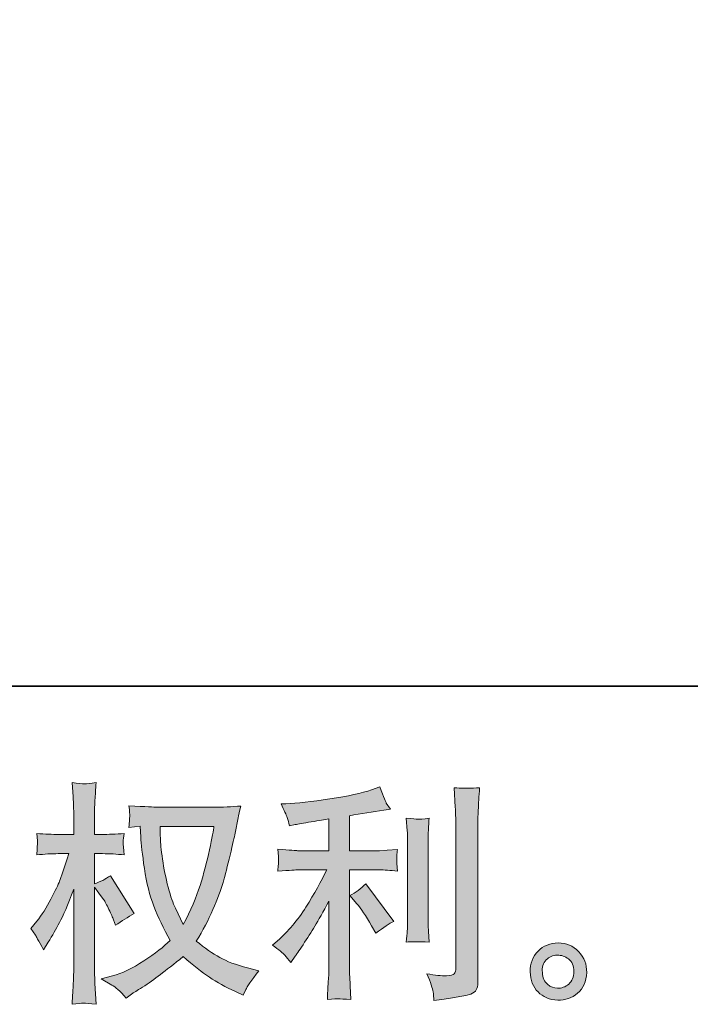
# Model space of a CAD drawing. Units: inches. Extents: x -558 to 1514, y -976 to 575.
# Drawn here: x 453 to 593, y -976 to -771 of the extents above; entities that cross this region are included whole.
import ezdxf

# ---------------------------------------------------------------- set-up
doc = ezdxf.new("R2010")
doc.units = ezdxf.units.IN
doc.header["$MEASUREMENT"] = 0
doc.layers.add('图层 1', color=7, linetype='Continuous')

msp = doc.modelspace()

# ---------------------------------------------------------------- hatches: boundary and pattern name
at = {"layer": '图层 1'}
h = msp.add_hatch(color=7, dxfattribs=at)
h.dxf.hatch_style = 2
edge = h.paths.add_edge_path()
edge.add_spline(control_points=[(493.91, -938.69), (493.81, -939.44), (493.5, -941.07), (492.97, -943.58), (492.43, -946.1), (491.78, -948.57), (491.01, -951.01), (490.23, -953.45), (489.07, -956.16), (487.52, -959.13), (487.52, -959.13), (485.87, -955.69), (485.87, -955.69), (485.39, -954.75), (484.89, -953.32), (484.37, -951.38), (483.86, -949.44), (483.46, -947.49), (483.19, -945.52), (482.91, -943.55), (482.76, -942.11), (482.73, -941.21), (482.69, -940.31), (482.68, -939.47), (482.68, -938.69), (482.68, -938.69), (493.91, -938.69), (493.91, -938.69)], knot_values=[0, 0, 0, 0, 1, 1, 1, 2, 2, 2, 3, 3, 3, 4, 4, 4, 5, 5, 5, 6, 6, 6, 7, 7, 7, 8, 8, 8, 9, 9, 9, 9], degree=3, periodic=0)
edge = h.paths.add_edge_path()
edge.add_spline(control_points=[(478.51, -938.61), (478.51, -938.61), (478.66, -940.94), (478.66, -940.94), (478.72, -942.32), (478.97, -944.5), (479.41, -947.49), (479.84, -950.48), (480.51, -953.09), (481.39, -955.33), (482.28, -957.58), (483.4, -959.97), (484.76, -962.48), (483.47, -963.74), (481.64, -965.15), (479.29, -966.71), (476.93, -968.28), (474.75, -969.33), (472.75, -969.84), (472.75, -969.84), (470.38, -970.47), (470.38, -970.47), (470.38, -970.47), (472.65, -971.73), (472.65, -971.73), (473.33, -972.09), (474.32, -972.99), (475.61, -974.44), (475.61, -974.44), (477.01, -973.43), (477.01, -973.43), (477.11, -973.36), (477.78, -972.94), (479.02, -972.17), (480.26, -971.39), (481.5, -970.52), (482.73, -969.57), (483.95, -968.62), (485.53, -967.37), (487.47, -965.82), (489.57, -967.63), (491.4, -969.05), (492.97, -970.1), (494.53, -971.15), (496.33, -972.15), (498.37, -973.09), (498.37, -973.09), (500.01, -973.86), (500.01, -973.86), (500.01, -973.86), (500.54, -972.7), (500.54, -972.7), (500.8, -972.09), (501.71, -970.78), (503.26, -968.78), (503.26, -968.78), (500.93, -968.15), (500.93, -968.15), (498.51, -967.54), (496.57, -966.81), (495.1, -965.99), (493.63, -965.16), (492.01, -964.03), (490.23, -962.58), (491.59, -960.39), (492.74, -958.19), (493.69, -956.01), (494.65, -953.83), (495.35, -951.96), (495.8, -950.39), (496.25, -948.83), (496.74, -946.92), (497.28, -944.67), (497.81, -942.41), (498.16, -940.89), (498.32, -940.11), (498.32, -940.11), (498.95, -936.92), (498.95, -936.92), (499.04, -936.37), (499.24, -935.55), (499.53, -934.45), (497.56, -934.61), (495.67, -934.69), (493.86, -934.69), (493.86, -934.69), (481.9, -934.69), (481.9, -934.69), (481.61, -934.69), (479.71, -934.59), (476.19, -934.4), (476.32, -935.56), (476.37, -936.26), (476.36, -936.5), (476.34, -936.74), (476.33, -937.03), (476.31, -937.37), (476.29, -937.71), (476.25, -938.23), (476.19, -938.9), (476.19, -938.9), (478.51, -938.61), (478.51, -938.61)], knot_values=[0, 0, 0, 0, 1, 1, 1, 2, 2, 2, 3, 3, 3, 4, 4, 4, 5, 5, 5, 6, 6, 6, 7, 7, 7, 8, 8, 8, 9, 9, 9, 10, 10, 10, 11, 11, 11, 12, 12, 12, 13, 13, 13, 14, 14, 14, 15, 15, 15, 16, 16, 16, 17, 17, 17, 18, 18, 18, 19, 19, 19, 20, 20, 20, 21, 21, 21, 22, 22, 22, 23, 23, 23, 24, 24, 24, 25, 25, 25, 26, 26, 26, 27, 27, 27, 28, 28, 28, 29, 29, 29, 30, 30, 30, 31, 31, 31, 32, 32, 32, 33, 33, 33, 34, 34, 34, 34], degree=3, periodic=0)
edge = h.paths.add_edge_path()
edge.add_spline(control_points=[(455.72, -959.97), (455.72, -959.97), (456.74, -961.37), (456.74, -961.37), (456.74, -961.43), (457.29, -962.44), (458.39, -964.37), (458.39, -964.37), (459.36, -962.82), (459.36, -962.82), (460.23, -961.43), (461.02, -960.06), (461.73, -958.72), (462.44, -957.38), (463.42, -955.08), (464.68, -951.78), (464.68, -951.78), (464.68, -967.66), (464.68, -967.66), (464.68, -968.96), (464.65, -970.18), (464.58, -971.34), (464.52, -972.51), (464.44, -973.98), (464.34, -975.75), (465.49, -975.59), (466.28, -975.51), (466.72, -975.52), (467.17, -975.54), (468.04, -975.62), (469.35, -975.75), (469.35, -975.75), (469.1, -971.39), (469.1, -971.39), (469.04, -970.36), (469.01, -969.12), (469.01, -967.66), (469.01, -967.66), (469.01, -951.35), (469.01, -951.35), (469.01, -951.35), (469.88, -952.61), (469.88, -952.61), (469.88, -952.61), (470.9, -953.91), (470.9, -953.91), (471.19, -954.33), (471.56, -955.03), (472.01, -956.01), (472.46, -957), (472.78, -957.71), (472.98, -958.13), (472.98, -958.13), (473.41, -959.29), (473.41, -959.29), (474.67, -958.38), (475.96, -957.58), (477.29, -956.87), (477.29, -956.87), (472.35, -948.97), (472.35, -948.97), (471.28, -949.68), (470.17, -950.25), (469.01, -950.67), (469.01, -950.67), (469.01, -944.37), (469.01, -944.37), (469.01, -944.37), (470.7, -944.37), (470.7, -944.37), (472.12, -944.37), (473.62, -944.46), (475.2, -944.62), (475.04, -943.37), (474.97, -942.49), (474.99, -941.97), (475, -941.47), (475.08, -940.86), (475.2, -940.18), (473.46, -940.31), (471.91, -940.37), (470.56, -940.37), (470.56, -940.37), (469.01, -940.37), (469.01, -940.37), (469.01, -940.37), (469.01, -936.16), (469.01, -936.16), (469.01, -935.32), (469.04, -934.35), (469.1, -933.25), (469.17, -932.16), (469.25, -930.93), (469.35, -929.57), (468.2, -929.77), (467.39, -929.85), (466.92, -929.83), (466.44, -929.82), (465.59, -929.74), (464.34, -929.57), (464.34, -929.57), (464.54, -932.53), (464.54, -932.53), (464.63, -933.98), (464.68, -935.24), (464.68, -936.3), (464.68, -936.3), (464.68, -940.37), (464.68, -940.37), (464.68, -940.37), (461.58, -940.37), (461.58, -940.37), (460.26, -940.37), (458.73, -940.31), (456.98, -940.18), (456.98, -940.18), (457.13, -941.71), (457.13, -941.71), (457.13, -941.81), (457.12, -942), (457.1, -942.29), (457.09, -942.6), (457.07, -942.91), (457.06, -943.26), (457.04, -943.6), (457.01, -944.05), (456.98, -944.62), (458.56, -944.46), (460.05, -944.37), (461.44, -944.37), (461.44, -944.37), (463.66, -944.37), (463.66, -944.37), (462.66, -947.47), (462.02, -949.38), (461.73, -950.09), (461.44, -950.8), (460.83, -952.04), (459.91, -953.83), (458.99, -955.62), (458.02, -957.16), (456.98, -958.42), (456.98, -958.42), (455.72, -959.97), (455.72, -959.97)], knot_values=[0, 0, 0, 0, 1, 1, 1, 2, 2, 2, 3, 3, 3, 4, 4, 4, 5, 5, 5, 6, 6, 6, 7, 7, 7, 8, 8, 8, 9, 9, 9, 10, 10, 10, 11, 11, 11, 12, 12, 12, 13, 13, 13, 14, 14, 14, 15, 15, 15, 16, 16, 16, 17, 17, 17, 18, 18, 18, 19, 19, 19, 20, 20, 20, 21, 21, 21, 22, 22, 22, 23, 23, 23, 24, 24, 24, 25, 25, 25, 26, 26, 26, 27, 27, 27, 28, 28, 28, 29, 29, 29, 30, 30, 30, 31, 31, 31, 32, 32, 32, 33, 33, 33, 34, 34, 34, 35, 35, 35, 36, 36, 36, 37, 37, 37, 38, 38, 38, 39, 39, 39, 40, 40, 40, 41, 41, 41, 42, 42, 42, 43, 43, 43, 44, 44, 44, 45, 45, 45, 46, 46, 46, 47, 47, 47, 48, 48, 48, 48], degree=3, periodic=0)
h = msp.add_hatch(color=7, dxfattribs=at)
h.dxf.hatch_style = 2
edge = h.paths.add_edge_path()
edge.add_spline(control_points=[(523.72, -954.8), (524.56, -955.77), (525.58, -957.3), (526.77, -959.4), (526.77, -959.4), (527.64, -960.95), (527.64, -960.95), (529.29, -959.72), (530.53, -958.9), (531.37, -958.48), (531.37, -958.48), (525.56, -950.64), (525.56, -950.64), (524.56, -951.67), (523.45, -952.49), (522.22, -953.11), (522.22, -953.11), (523.72, -954.8), (523.72, -954.8)], knot_values=[0, 0, 0, 0, 1, 1, 1, 2, 2, 2, 3, 3, 3, 4, 4, 4, 5, 5, 5, 6, 6, 6, 6], degree=3, periodic=0)
edge = h.paths.add_edge_path()
edge.add_spline(control_points=[(508.67, -965.52), (509.04, -965.94), (509.45, -966.44), (509.91, -967.02), (509.91, -967.02), (510.87, -965.71), (510.87, -965.71), (511.04, -965.49), (511.57, -964.69), (512.47, -963.34), (513.38, -961.98), (514.2, -960.69), (514.94, -959.47), (515.68, -958.24), (516.65, -956.5), (517.85, -954.24), (517.85, -954.24), (517.85, -968.47), (517.85, -968.47), (517.85, -969.08), (517.81, -969.97), (517.73, -971.13), (517.64, -972.3), (517.59, -973.51), (517.56, -974.77), (518.83, -974.64), (519.62, -974.57), (519.91, -974.59), (520.19, -974.6), (521.04, -974.67), (522.46, -974.77), (522.46, -974.77), (522.32, -971.91), (522.32, -971.91), (522.19, -969.88), (522.14, -968.73), (522.17, -968.47), (522.17, -968.47), (522.17, -947.75), (522.17, -947.75), (522.17, -947.75), (528.37, -947.75), (528.37, -947.75), (529.34, -947.75), (530.61, -947.83), (532.19, -947.99), (532.19, -947.99), (532.05, -946.41), (532.05, -946.41), (532.05, -946.41), (532.05, -945.7), (532.05, -945.7), (532.02, -945.15), (532.01, -944.79), (532.03, -944.62), (532.04, -944.46), (532.1, -944.07), (532.19, -943.5), (532.19, -943.5), (530.02, -943.65), (530.02, -943.65), (530.02, -943.65), (528.42, -943.75), (528.42, -943.75), (528.42, -943.75), (522.17, -943.75), (522.17, -943.75), (522.17, -943.75), (522.17, -936.48), (522.17, -936.48), (524.59, -936.03), (526.97, -935.64), (529.29, -935.32), (529.29, -935.32), (530.69, -935.13), (530.69, -935.13), (530.69, -935.13), (529.82, -933.82), (529.82, -933.82), (529.76, -933.75), (529.31, -932.64), (528.47, -930.48), (528.47, -930.48), (526.77, -931.06), (526.77, -931.06), (524.77, -931.77), (521.87, -932.4), (518.07, -932.96), (514.27, -933.53), (511.21, -933.87), (508.89, -933.96), (508.89, -933.96), (507.92, -934.01), (507.92, -934.01), (508.57, -935.37), (508.98, -936.3), (509.16, -936.82), (509.33, -937.34), (509.5, -937.92), (509.66, -938.56), (509.66, -938.56), (510.83, -938.32), (510.83, -938.32), (511.47, -938.19), (512.59, -938), (514.19, -937.74), (515.79, -937.48), (517.01, -937.27), (517.85, -937.11), (517.85, -937.11), (517.85, -943.75), (517.85, -943.75), (517.85, -943.75), (511.31, -943.75), (511.31, -943.75), (511.12, -943.75), (509.74, -943.65), (507.19, -943.45), (507.19, -943.45), (507.34, -944.94), (507.34, -944.94), (507.34, -944.97), (507.34, -945.21), (507.34, -945.67), (507.34, -945.67), (507.34, -946.59), (507.34, -946.59), (507.31, -946.94), (507.26, -947.43), (507.19, -948.04), (509.74, -947.84), (511.12, -947.75), (511.31, -947.75), (511.31, -947.75), (517.41, -947.75), (517.41, -947.75), (516.28, -950.14), (514.84, -952.72), (513.08, -955.5), (511.32, -958.27), (509.34, -960.61), (507.15, -962.52), (507.15, -962.52), (506.08, -963.44), (506.08, -963.44), (507.44, -964.4), (508.3, -965.1), (508.67, -965.52)], knot_values=[0, 0, 0, 0, 1, 1, 1, 2, 2, 2, 3, 3, 3, 4, 4, 4, 5, 5, 5, 6, 6, 6, 7, 7, 7, 8, 8, 8, 9, 9, 9, 10, 10, 10, 11, 11, 11, 12, 12, 12, 13, 13, 13, 14, 14, 14, 15, 15, 15, 16, 16, 16, 17, 17, 17, 18, 18, 18, 19, 19, 19, 20, 20, 20, 21, 21, 21, 22, 22, 22, 23, 23, 23, 24, 24, 24, 25, 25, 25, 26, 26, 26, 27, 27, 27, 28, 28, 28, 29, 29, 29, 30, 30, 30, 31, 31, 31, 32, 32, 32, 33, 33, 33, 34, 34, 34, 35, 35, 35, 36, 36, 36, 37, 37, 37, 38, 38, 38, 39, 39, 39, 40, 40, 40, 41, 41, 41, 42, 42, 42, 43, 43, 43, 44, 44, 44, 45, 45, 45, 46, 46, 46, 47, 47, 47, 48, 48, 48, 49, 49, 49, 49], degree=3, periodic=0)
edge = h.paths.add_edge_path()
edge.add_spline(control_points=[(538.76, -962.79), (538.76, -962.79), (538.62, -960.51), (538.62, -960.51), (538.59, -960.09), (538.57, -959.47), (538.57, -958.63), (538.57, -958.63), (538.57, -941.73), (538.57, -941.73), (538.57, -941.21), (538.58, -940.6), (538.59, -939.9), (538.61, -939.21), (538.67, -938.24), (538.76, -936.98), (537.51, -937.14), (536.71, -937.21), (536.41, -937.19), (536.1, -937.18), (535.29, -937.11), (534, -936.98), (534, -936.98), (534.2, -939.6), (534.2, -939.6), (534.23, -939.98), (534.24, -940.69), (534.24, -941.73), (534.24, -941.73), (534.24, -958.77), (534.24, -958.77), (534.24, -959.38), (534.23, -959.95), (534.2, -960.48), (534.16, -961.01), (534.1, -961.79), (534, -962.79), (534.97, -962.69), (536.56, -962.69), (538.76, -962.79)], knot_values=[0, 0, 0, 0, 1, 1, 1, 2, 2, 2, 3, 3, 3, 4, 4, 4, 5, 5, 5, 6, 6, 6, 7, 7, 7, 8, 8, 8, 9, 9, 9, 10, 10, 10, 11, 11, 11, 12, 12, 12, 13, 13, 13, 13], degree=3, periodic=0)
edge = h.paths.add_edge_path()
edge.add_spline(control_points=[(539.6, -973.12), (539.68, -973.75), (539.73, -974.38), (539.76, -974.99), (544.36, -974.31), (546.92, -973.86), (547.46, -973.64), (548, -973.41), (548.37, -973.12), (548.59, -972.76), (548.79, -972.41), (548.9, -971.91), (548.9, -971.26), (548.9, -971.26), (548.9, -938.48), (548.9, -938.48), (548.9, -937.64), (548.93, -936.58), (549, -935.29), (549.06, -934), (549.16, -932.45), (549.29, -930.64), (547.37, -930.74), (546.2, -930.77), (545.8, -930.75), (545.4, -930.74), (544.78, -930.7), (543.98, -930.64), (543.98, -930.64), (544.22, -934.71), (544.22, -934.71), (544.28, -935.71), (544.32, -937), (544.32, -938.58), (544.32, -938.58), (544.32, -968.16), (544.32, -968.16), (544.32, -968.71), (544.2, -969.12), (543.98, -969.39), (543.75, -969.67), (543.22, -969.81), (542.38, -969.81), (541.35, -969.84), (539.99, -969.7), (538.31, -969.38), (539.09, -971.25), (539.51, -972.49), (539.6, -973.12)], knot_values=[0, 0, 0, 0, 1, 1, 1, 2, 2, 2, 3, 3, 3, 4, 4, 4, 5, 5, 5, 6, 6, 6, 7, 7, 7, 8, 8, 8, 9, 9, 9, 10, 10, 10, 11, 11, 11, 12, 12, 12, 13, 13, 13, 14, 14, 14, 15, 15, 15, 16, 16, 16, 16], degree=3, periodic=0)
h = msp.add_hatch(color=7, dxfattribs=at)
h.dxf.hatch_style = 2
edge = h.paths.add_edge_path()
edge.add_spline(control_points=[(563.45, -971.59), (562.79, -971.05), (562.43, -970.25), (562.36, -969.15), (562.26, -968.02), (562.53, -967.13), (563.16, -966.5), (563.79, -965.87), (564.55, -965.55), (565.44, -965.52), (566.32, -965.49), (567.12, -965.74), (567.83, -966.31), (568.54, -966.87), (568.91, -967.75), (568.92, -968.91), (568.94, -970.07), (568.58, -970.94), (567.86, -971.54), (567.13, -972.14), (566.35, -972.43), (565.51, -972.39), (564.8, -972.39), (564.11, -972.12), (563.45, -971.59)], knot_values=[0, 0, 0, 0, 1, 1, 1, 2, 2, 2, 3, 3, 3, 4, 4, 4, 5, 5, 5, 6, 6, 6, 7, 7, 7, 8, 8, 8, 8], degree=3, periodic=0)
edge = h.paths.add_edge_path()
edge.add_spline(control_points=[(569.94, -964.79), (568.79, -963.57), (567.37, -962.95), (565.68, -962.97), (563.98, -962.98), (562.58, -963.57), (561.46, -964.69), (560.35, -965.82), (559.81, -967.26), (559.84, -969), (559.88, -970.75), (560.42, -972.14), (561.46, -973.18), (562.51, -974.23), (563.88, -974.8), (565.56, -974.86), (567.14, -974.93), (568.53, -974.46), (569.72, -973.46), (570.91, -972.46), (571.54, -971.01), (571.61, -969.1), (571.64, -967.45), (571.08, -966.02), (569.94, -964.79)], knot_values=[0, 0, 0, 0, 1, 1, 1, 2, 2, 2, 3, 3, 3, 4, 4, 4, 5, 5, 5, 6, 6, 6, 7, 7, 7, 8, 8, 8, 8], degree=3, periodic=0)

# ---------------------------------------------------------------- linework, layer by layer
at = {"layer": '图层 1', "color": 7, "lineweight": 35}
msp.add_lwpolyline([(1513.99, -909.5), (-547.36, -909.5), (-547.36, 425.7), (1513.99, 425.7), (1513.99, -909.5)], dxfattribs=at)
at = {"layer": '图层 1', "color": 7, "lineweight": 0}
for points, knots in [([(455.72, -959.97), (455.72, -959.97), (456.74, -961.37), (456.74, -961.37), (456.74, -961.43), (457.29, -962.44), (458.39, -964.37), (458.39, -964.37), (459.36, -962.82), (459.36, -962.82), (460.23, -961.43), (461.02, -960.06), (461.73, -958.72), (462.44, -957.38), (463.42, -955.08), (464.68, -951.78), (464.68, -951.78), (464.68, -967.66), (464.68, -967.66), (464.68, -968.96), (464.65, -970.18), (464.58, -971.34), (464.52, -972.51), (464.44, -973.98), (464.34, -975.75), (465.49, -975.59), (466.28, -975.51), (466.72, -975.52), (467.17, -975.54), (468.04, -975.62), (469.35, -975.75), (469.35, -975.75), (469.1, -971.39), (469.1, -971.39), (469.04, -970.36), (469.01, -969.12), (469.01, -967.66), (469.01, -967.66), (469.01, -951.35), (469.01, -951.35), (469.01, -951.35), (469.88, -952.61), (469.88, -952.61), (469.88, -952.61), (470.9, -953.91), (470.9, -953.91), (471.19, -954.33), (471.56, -955.03), (472.01, -956.01), (472.46, -957), (472.78, -957.71), (472.98, -958.13), (472.98, -958.13), (473.41, -959.29), (473.41, -959.29), (474.67, -958.38), (475.96, -957.58), (477.29, -956.87), (477.29, -956.87), (472.35, -948.97), (472.35, -948.97), (471.28, -949.68), (470.17, -950.25), (469.01, -950.67), (469.01, -950.67), (469.01, -944.37), (469.01, -944.37), (469.01, -944.37), (470.7, -944.37), (470.7, -944.37), (472.12, -944.37), (473.62, -944.46), (475.2, -944.62), (475.04, -943.37), (474.97, -942.49), (474.99, -941.97), (475, -941.47), (475.08, -940.86), (475.2, -940.18), (473.46, -940.31), (471.91, -940.37), (470.56, -940.37), (470.56, -940.37), (469.01, -940.37), (469.01, -940.37), (469.01, -940.37), (469.01, -936.16), (469.01, -936.16), (469.01, -935.32), (469.04, -934.35), (469.1, -933.25), (469.17, -932.16), (469.25, -930.93), (469.35, -929.57), (468.2, -929.77), (467.39, -929.85), (466.92, -929.83), (466.44, -929.82), (465.59, -929.74), (464.34, -929.57), (464.34, -929.57), (464.54, -932.53), (464.54, -932.53), (464.63, -933.98), (464.68, -935.24), (464.68, -936.3), (464.68, -936.3), (464.68, -940.37), (464.68, -940.37), (464.68, -940.37), (461.58, -940.37), (461.58, -940.37), (460.26, -940.37), (458.73, -940.31), (456.98, -940.18), (456.98, -940.18), (457.13, -941.71), (457.13, -941.71), (457.13, -941.81), (457.12, -942), (457.1, -942.29), (457.09, -942.6), (457.07, -942.91), (457.06, -943.26), (457.04, -943.6), (457.01, -944.05), (456.98, -944.62), (458.56, -944.46), (460.05, -944.37), (461.44, -944.37), (461.44, -944.37), (463.66, -944.37), (463.66, -944.37), (462.66, -947.47), (462.02, -949.38), (461.73, -950.09), (461.44, -950.8), (460.83, -952.04), (459.91, -953.83), (458.99, -955.62), (458.02, -957.16), (456.98, -958.42), (456.98, -958.42), (455.72, -959.97), (455.72, -959.97)], [0, 0, 0, 0, 1, 1, 1, 2, 2, 2, 3, 3, 3, 4, 4, 4, 5, 5, 5, 6, 6, 6, 7, 7, 7, 8, 8, 8, 9, 9, 9, 10, 10, 10, 11, 11, 11, 12, 12, 12, 13, 13, 13, 14, 14, 14, 15, 15, 15, 16, 16, 16, 17, 17, 17, 18, 18, 18, 19, 19, 19, 20, 20, 20, 21, 21, 21, 22, 22, 22, 23, 23, 23, 24, 24, 24, 25, 25, 25, 26, 26, 26, 27, 27, 27, 28, 28, 28, 29, 29, 29, 30, 30, 30, 31, 31, 31, 32, 32, 32, 33, 33, 33, 34, 34, 34, 35, 35, 35, 36, 36, 36, 37, 37, 37, 38, 38, 38, 39, 39, 39, 40, 40, 40, 41, 41, 41, 42, 42, 42, 43, 43, 43, 44, 44, 44, 45, 45, 45, 46, 46, 46, 47, 47, 47, 48, 48, 48, 48]), ([(508.67, -965.52), (509.04, -965.94), (509.45, -966.44), (509.91, -967.02), (509.91, -967.02), (510.87, -965.71), (510.87, -965.71), (511.04, -965.49), (511.57, -964.69), (512.47, -963.34), (513.38, -961.98), (514.2, -960.69), (514.94, -959.47), (515.68, -958.24), (516.65, -956.5), (517.85, -954.24), (517.85, -954.24), (517.85, -968.47), (517.85, -968.47), (517.85, -969.08), (517.81, -969.97), (517.73, -971.13), (517.64, -972.3), (517.59, -973.51), (517.56, -974.77), (518.83, -974.64), (519.62, -974.57), (519.91, -974.59), (520.19, -974.6), (521.04, -974.67), (522.46, -974.77), (522.46, -974.77), (522.32, -971.91), (522.32, -971.91), (522.19, -969.88), (522.14, -968.73), (522.17, -968.47), (522.17, -968.47), (522.17, -947.75), (522.17, -947.75), (522.17, -947.75), (528.37, -947.75), (528.37, -947.75), (529.34, -947.75), (530.61, -947.83), (532.19, -947.99), (532.19, -947.99), (532.05, -946.41), (532.05, -946.41), (532.05, -946.41), (532.05, -945.7), (532.05, -945.7), (532.02, -945.15), (532.01, -944.79), (532.03, -944.62), (532.04, -944.46), (532.1, -944.07), (532.19, -943.5), (532.19, -943.5), (530.02, -943.65), (530.02, -943.65), (530.02, -943.65), (528.42, -943.75), (528.42, -943.75), (528.42, -943.75), (522.17, -943.75), (522.17, -943.75), (522.17, -943.75), (522.17, -936.48), (522.17, -936.48), (524.59, -936.03), (526.97, -935.64), (529.29, -935.32), (529.29, -935.32), (530.69, -935.13), (530.69, -935.13), (530.69, -935.13), (529.82, -933.82), (529.82, -933.82), (529.76, -933.75), (529.31, -932.64), (528.47, -930.48), (528.47, -930.48), (526.77, -931.06), (526.77, -931.06), (524.77, -931.77), (521.87, -932.4), (518.07, -932.96), (514.27, -933.53), (511.21, -933.87), (508.89, -933.96), (508.89, -933.96), (507.92, -934.01), (507.92, -934.01), (508.57, -935.37), (508.98, -936.3), (509.16, -936.82), (509.33, -937.34), (509.5, -937.92), (509.66, -938.56), (509.66, -938.56), (510.83, -938.32), (510.83, -938.32), (511.47, -938.19), (512.59, -938), (514.19, -937.74), (515.79, -937.48), (517.01, -937.27), (517.85, -937.11), (517.85, -937.11), (517.85, -943.75), (517.85, -943.75), (517.85, -943.75), (511.31, -943.75), (511.31, -943.75), (511.12, -943.75), (509.74, -943.65), (507.19, -943.45), (507.19, -943.45), (507.34, -944.94), (507.34, -944.94), (507.34, -944.97), (507.34, -945.21), (507.34, -945.67), (507.34, -945.67), (507.34, -946.59), (507.34, -946.59), (507.31, -946.94), (507.26, -947.43), (507.19, -948.04), (509.74, -947.84), (511.12, -947.75), (511.31, -947.75), (511.31, -947.75), (517.41, -947.75), (517.41, -947.75), (516.28, -950.14), (514.84, -952.72), (513.08, -955.5), (511.32, -958.27), (509.34, -960.61), (507.15, -962.52), (507.15, -962.52), (506.08, -963.44), (506.08, -963.44), (507.44, -964.4), (508.3, -965.1), (508.67, -965.52)], [0, 0, 0, 0, 1, 1, 1, 2, 2, 2, 3, 3, 3, 4, 4, 4, 5, 5, 5, 6, 6, 6, 7, 7, 7, 8, 8, 8, 9, 9, 9, 10, 10, 10, 11, 11, 11, 12, 12, 12, 13, 13, 13, 14, 14, 14, 15, 15, 15, 16, 16, 16, 17, 17, 17, 18, 18, 18, 19, 19, 19, 20, 20, 20, 21, 21, 21, 22, 22, 22, 23, 23, 23, 24, 24, 24, 25, 25, 25, 26, 26, 26, 27, 27, 27, 28, 28, 28, 29, 29, 29, 30, 30, 30, 31, 31, 31, 32, 32, 32, 33, 33, 33, 34, 34, 34, 35, 35, 35, 36, 36, 36, 37, 37, 37, 38, 38, 38, 39, 39, 39, 40, 40, 40, 41, 41, 41, 42, 42, 42, 43, 43, 43, 44, 44, 44, 45, 45, 45, 46, 46, 46, 47, 47, 47, 48, 48, 48, 49, 49, 49, 49]), ([(539.6, -973.12), (539.68, -973.75), (539.73, -974.38), (539.76, -974.99), (544.36, -974.31), (546.92, -973.86), (547.46, -973.64), (548, -973.41), (548.37, -973.12), (548.59, -972.76), (548.79, -972.41), (548.9, -971.91), (548.9, -971.26), (548.9, -971.26), (548.9, -938.48), (548.9, -938.48), (548.9, -937.64), (548.93, -936.58), (549, -935.29), (549.06, -934), (549.16, -932.45), (549.29, -930.64), (547.37, -930.74), (546.2, -930.77), (545.8, -930.75), (545.4, -930.74), (544.78, -930.7), (543.98, -930.64), (543.98, -930.64), (544.22, -934.71), (544.22, -934.71), (544.28, -935.71), (544.32, -937), (544.32, -938.58), (544.32, -938.58), (544.32, -968.16), (544.32, -968.16), (544.32, -968.71), (544.2, -969.12), (543.98, -969.39), (543.75, -969.67), (543.22, -969.81), (542.38, -969.81), (541.35, -969.84), (539.99, -969.7), (538.31, -969.38), (539.09, -971.25), (539.51, -972.49), (539.6, -973.12)], [0, 0, 0, 0, 1, 1, 1, 2, 2, 2, 3, 3, 3, 4, 4, 4, 5, 5, 5, 6, 6, 6, 7, 7, 7, 8, 8, 8, 9, 9, 9, 10, 10, 10, 11, 11, 11, 12, 12, 12, 13, 13, 13, 14, 14, 14, 15, 15, 15, 16, 16, 16, 16]), ([(478.51, -938.61), (478.51, -938.61), (478.66, -940.94), (478.66, -940.94), (478.72, -942.32), (478.97, -944.5), (479.41, -947.49), (479.84, -950.48), (480.51, -953.09), (481.39, -955.33), (482.28, -957.58), (483.4, -959.97), (484.76, -962.48), (483.47, -963.74), (481.64, -965.15), (479.29, -966.71), (476.93, -968.28), (474.75, -969.33), (472.75, -969.84), (472.75, -969.84), (470.38, -970.47), (470.38, -970.47), (470.38, -970.47), (472.65, -971.73), (472.65, -971.73), (473.33, -972.09), (474.32, -972.99), (475.61, -974.44), (475.61, -974.44), (477.01, -973.43), (477.01, -973.43), (477.11, -973.36), (477.78, -972.94), (479.02, -972.17), (480.26, -971.39), (481.5, -970.52), (482.73, -969.57), (483.95, -968.62), (485.53, -967.37), (487.47, -965.82), (489.57, -967.63), (491.4, -969.05), (492.97, -970.1), (494.53, -971.15), (496.33, -972.15), (498.37, -973.09), (498.37, -973.09), (500.01, -973.86), (500.01, -973.86), (500.01, -973.86), (500.54, -972.7), (500.54, -972.7), (500.8, -972.09), (501.71, -970.78), (503.26, -968.78), (503.26, -968.78), (500.93, -968.15), (500.93, -968.15), (498.51, -967.54), (496.57, -966.81), (495.1, -965.99), (493.63, -965.16), (492.01, -964.03), (490.23, -962.58), (491.59, -960.39), (492.74, -958.19), (493.69, -956.01), (494.65, -953.83), (495.35, -951.96), (495.8, -950.39), (496.25, -948.83), (496.74, -946.92), (497.28, -944.67), (497.81, -942.41), (498.16, -940.89), (498.32, -940.11), (498.32, -940.11), (498.95, -936.92), (498.95, -936.92), (499.04, -936.37), (499.24, -935.55), (499.53, -934.45), (497.56, -934.61), (495.67, -934.69), (493.86, -934.69), (493.86, -934.69), (481.9, -934.69), (481.9, -934.69), (481.61, -934.69), (479.71, -934.59), (476.19, -934.4), (476.32, -935.56), (476.37, -936.26), (476.36, -936.5), (476.34, -936.74), (476.33, -937.03), (476.31, -937.37), (476.29, -937.71), (476.25, -938.23), (476.19, -938.9), (476.19, -938.9), (478.51, -938.61), (478.51, -938.61)], [0, 0, 0, 0, 1, 1, 1, 2, 2, 2, 3, 3, 3, 4, 4, 4, 5, 5, 5, 6, 6, 6, 7, 7, 7, 8, 8, 8, 9, 9, 9, 10, 10, 10, 11, 11, 11, 12, 12, 12, 13, 13, 13, 14, 14, 14, 15, 15, 15, 16, 16, 16, 17, 17, 17, 18, 18, 18, 19, 19, 19, 20, 20, 20, 21, 21, 21, 22, 22, 22, 23, 23, 23, 24, 24, 24, 25, 25, 25, 26, 26, 26, 27, 27, 27, 28, 28, 28, 29, 29, 29, 30, 30, 30, 31, 31, 31, 32, 32, 32, 33, 33, 33, 34, 34, 34, 34]), ([(538.76, -962.79), (538.76, -962.79), (538.62, -960.51), (538.62, -960.51), (538.59, -960.09), (538.57, -959.47), (538.57, -958.63), (538.57, -958.63), (538.57, -941.73), (538.57, -941.73), (538.57, -941.21), (538.58, -940.6), (538.59, -939.9), (538.61, -939.21), (538.67, -938.24), (538.76, -936.98), (537.51, -937.14), (536.71, -937.21), (536.41, -937.19), (536.1, -937.18), (535.29, -937.11), (534, -936.98), (534, -936.98), (534.2, -939.6), (534.2, -939.6), (534.23, -939.98), (534.24, -940.69), (534.24, -941.73), (534.24, -941.73), (534.24, -958.77), (534.24, -958.77), (534.24, -959.38), (534.23, -959.95), (534.2, -960.48), (534.16, -961.01), (534.1, -961.79), (534, -962.79), (534.97, -962.69), (536.56, -962.69), (538.76, -962.79)], [0, 0, 0, 0, 1, 1, 1, 2, 2, 2, 3, 3, 3, 4, 4, 4, 5, 5, 5, 6, 6, 6, 7, 7, 7, 8, 8, 8, 9, 9, 9, 10, 10, 10, 11, 11, 11, 12, 12, 12, 13, 13, 13, 13]), ([(493.91, -938.69), (493.81, -939.44), (493.5, -941.07), (492.97, -943.58), (492.43, -946.1), (491.78, -948.57), (491.01, -951.01), (490.23, -953.45), (489.07, -956.16), (487.52, -959.13), (487.52, -959.13), (485.87, -955.69), (485.87, -955.69), (485.39, -954.75), (484.89, -953.32), (484.37, -951.38), (483.86, -949.44), (483.46, -947.49), (483.19, -945.52), (482.91, -943.55), (482.76, -942.11), (482.73, -941.21), (482.69, -940.31), (482.68, -939.47), (482.68, -938.69), (482.68, -938.69), (493.91, -938.69), (493.91, -938.69)], [0, 0, 0, 0, 1, 1, 1, 2, 2, 2, 3, 3, 3, 4, 4, 4, 5, 5, 5, 6, 6, 6, 7, 7, 7, 8, 8, 8, 9, 9, 9, 9]), ([(523.72, -954.8), (524.56, -955.77), (525.58, -957.3), (526.77, -959.4), (526.77, -959.4), (527.64, -960.95), (527.64, -960.95), (529.29, -959.72), (530.53, -958.9), (531.37, -958.48), (531.37, -958.48), (525.56, -950.64), (525.56, -950.64), (524.56, -951.67), (523.45, -952.49), (522.22, -953.11), (522.22, -953.11), (523.72, -954.8), (523.72, -954.8)], [0, 0, 0, 0, 1, 1, 1, 2, 2, 2, 3, 3, 3, 4, 4, 4, 5, 5, 5, 6, 6, 6, 6]), ([(569.94, -964.79), (568.79, -963.57), (567.37, -962.95), (565.68, -962.97), (563.98, -962.98), (562.58, -963.57), (561.46, -964.69), (560.35, -965.82), (559.81, -967.26), (559.84, -969), (559.88, -970.75), (560.42, -972.14), (561.46, -973.18), (562.51, -974.23), (563.88, -974.8), (565.56, -974.86), (567.14, -974.93), (568.53, -974.46), (569.72, -973.46), (570.91, -972.46), (571.54, -971.01), (571.61, -969.1), (571.64, -967.45), (571.08, -966.02), (569.94, -964.79)], [0, 0, 0, 0, 1, 1, 1, 2, 2, 2, 3, 3, 3, 4, 4, 4, 5, 5, 5, 6, 6, 6, 7, 7, 7, 8, 8, 8, 8]), ([(563.45, -971.59), (562.79, -971.05), (562.43, -970.25), (562.36, -969.15), (562.26, -968.02), (562.53, -967.13), (563.16, -966.5), (563.79, -965.87), (564.55, -965.55), (565.44, -965.52), (566.32, -965.49), (567.12, -965.74), (567.83, -966.31), (568.54, -966.87), (568.91, -967.75), (568.92, -968.91), (568.94, -970.07), (568.58, -970.94), (567.86, -971.54), (567.13, -972.14), (566.35, -972.43), (565.51, -972.39), (564.8, -972.39), (564.11, -972.12), (563.45, -971.59)], [0, 0, 0, 0, 1, 1, 1, 2, 2, 2, 3, 3, 3, 4, 4, 4, 5, 5, 5, 6, 6, 6, 7, 7, 7, 8, 8, 8, 8])]:
    msp.add_open_spline(points, degree=3, knots=knots, dxfattribs=at)

doc.saveas('drawing.dxf')
